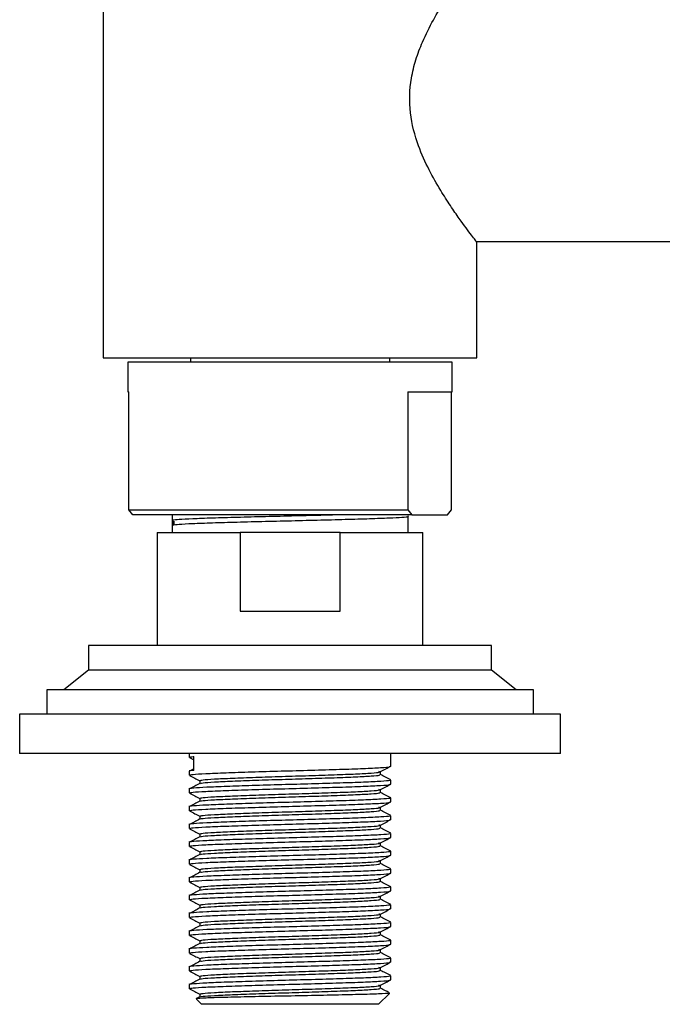
# Model space of a CAD drawing. Units: millimetres. Extents: x 3 to 4997, y 5 to 4995.
# Drawn here: x 2397 to 2462, y 3658 to 3758 of the extents above; entities that cross this region are included whole.
import ezdxf

# ---------------------------------------------------------------- set-up
doc = ezdxf.new("R2010")
doc.units = ezdxf.units.MM

msp = doc.modelspace()

# ---------------------------------------------------------------- linework, layer by layer
at = {"color": 7, "linetype": 'Continuous', "lineweight": 25}
for p, q in [((2405, 3775.84), (2405, 3723.84)), ((2443, 3735.69), (2471.06, 3735.69)), ((2443, 3723.84), (2443, 3735.62)), ((2405, 3723.84), (2424, 3723.84)), ((2413.88, 3723.84), (2413.88, 3723.39)), ((2424, 3723.84), (2443, 3723.84)), ((2434.13, 3723.39), (2434.13, 3723.84)), ((2407.5, 3723.39), (2407.5, 3720.39)), ((2439.61, 3723.39), (2407.5, 3723.39)), ((2440.5, 3723.39), (2439.61, 3723.39)), ((2440.5, 3720.39), (2440.5, 3723.39)), ((2407.5, 3720.39), (2407.59, 3720.39)), ((2407.59, 3708.39), (2407.59, 3720.39)), ((2435.96, 3720.39), (2440.5, 3720.39)), ((2435.96, 3720.39), (2435.96, 3708.39)), ((2440.42, 3708.39), (2440.42, 3720.39)), ((2407.59, 3708.39), (2435.96, 3708.39)), ((2408.01, 3707.89), (2407.59, 3708.39)), ((2436.38, 3707.89), (2408.01, 3707.89)), ((2412, 3707.89), (2412, 3706.09)), ((2435.96, 3708.39), (2436.38, 3707.89)), ((2436, 3706.09), (2436, 3707.73)), ((2436.38, 3707.89), (2440, 3707.89)), ((2440, 3707.89), (2440.42, 3708.39)), ((2412.06, 3707.32), (2412.06, 3706.85)), ((2412.22, 3706.94), (2412.22, 3707.24)), ((2410.5, 3706.09), (2410.5, 3694.59)), ((2410.5, 3706.09), (2418.91, 3706.09)), ((2418.91, 3706.09), (2418.91, 3698.09)), ((2429.1, 3706.09), (2418.91, 3706.09)), ((2429.1, 3698.09), (2429.1, 3706.09)), ((2429.1, 3706.09), (2437.5, 3706.09)), ((2437.5, 3694.59), (2437.5, 3706.09)), ((2418.91, 3698.09), (2429.1, 3698.09)), ((2403.5, 3694.59), (2403.5, 3692.09)), ((2444.5, 3694.59), (2403.5, 3694.59)), ((2444.5, 3692.09), (2444.5, 3694.59)), ((2403.5, 3692.09), (2401, 3690.09)), ((2444.5, 3692.09), (2403.5, 3692.09)), ((2447, 3690.09), (2444.5, 3692.09)), ((2399.25, 3690.09), (2399.25, 3687.59)), ((2448.75, 3690.09), (2399.25, 3690.09)), ((2448.75, 3687.59), (2448.75, 3690.09)), ((2396.5, 3687.59), (2396.5, 3683.59)), ((2451.5, 3687.59), (2396.5, 3687.59)), ((2451.5, 3683.59), (2451.5, 3687.59)), ((2451.5, 3683.59), (2396.5, 3683.59)), ((2413.75, 3683.59), (2413.75, 3683.2)), ((2413.77, 3683.18), (2414.22, 3682.95)), ((2414.22, 3681.88), (2414.22, 3683.29)), ((2434.25, 3682.29), (2434.25, 3683.59)), ((2413.75, 3681.8), (2413.75, 3681.39)), ((2414.22, 3682.05), (2413.77, 3681.81)), ((2434.25, 3680.48), (2434.25, 3680.89)), ((2413.75, 3679.99), (2413.75, 3679.58)), ((2434.25, 3678.67), (2434.25, 3679.08)), ((2413.75, 3678.18), (2413.75, 3677.77)), ((2434.25, 3676.86), (2434.25, 3677.27)), ((2413.75, 3676.37), (2413.75, 3675.96)), ((2434.25, 3675.05), (2434.25, 3675.46)), ((2413.75, 3674.56), (2413.75, 3674.15)), ((2413.75, 3672.75), (2413.75, 3672.34)), ((2434.25, 3673.24), (2434.25, 3673.65)), ((2434.25, 3671.43), (2434.25, 3671.84)), ((2413.75, 3670.94), (2413.75, 3670.53)), ((2434.25, 3669.62), (2434.25, 3670.03)), ((2413.75, 3669.13), (2413.75, 3668.72)), ((2434.25, 3667.81), (2434.25, 3668.22)), ((2413.75, 3667.32), (2413.75, 3666.91)), ((2434.25, 3666), (2434.25, 3666.41)), ((2413.75, 3665.51), (2413.75, 3665.1)), ((2413.75, 3663.7), (2413.75, 3663.29)), ((2434.25, 3664.19), (2434.25, 3664.6)), ((2434.25, 3662.38), (2434.25, 3662.79)), ((2413.75, 3661.89), (2413.75, 3661.48)), ((2434.25, 3660.57), (2434.25, 3660.98)), ((2413.75, 3660.08), (2413.75, 3659.67)), ((2414.83, 3658.84), (2414.48, 3658.65)), ((2414.81, 3659.12), (2414.81, 3658.83)), ((2433, 3658.09), (2434.12, 3659.2)), ((2414.49, 3658.6), (2415, 3658.09)), ((2433, 3658.09), (2415, 3658.09))]:
    msp.add_line(p, q, dxfattribs=at)
for points, knots in [([(2442.97, 3735.62), (2442.98, 3735.61), (2443.01, 3735.57), (2442.84, 3735.81), (2442.35, 3736.45), (2441.46, 3737.65), (2440.31, 3739.3), (2439.26, 3740.94), (2438.11, 3742.95), (2436.93, 3745.54), (2436.08, 3748.73), (2436.17, 3751.81), (2436.77, 3754.2), (2437.53, 3756.21), (2438.57, 3758.27), (2439.79, 3760.28), (2440.97, 3762.03), (2441.89, 3763.3), (2442.52, 3764.15), (2442.92, 3764.68), (2442.98, 3764.75), (2443, 3764.79)], [0, 0, 0, 0, 0.015208, 0.055921, 0.097784, 0.181637, 0.230014, 0.279367, 0.337451, 0.397214, 0.470321, 0.543915, 0.584499, 0.626248, 0.684037, 0.743455, 0.80233, 0.863108, 0.906394, 0.950857, 1, 1, 1, 1]), ([(2429.63, 3707.89), (2428.93, 3707.87), (2427.33, 3707.82), (2424.52, 3707.76), (2421.47, 3707.68), (2418.58, 3707.61), (2416.03, 3707.54), (2414.01, 3707.46), (2412.57, 3707.39), (2412.23, 3707.34), (2412.06, 3707.32)], [0, 0, 0, 0, 0.099311, 0.228253, 0.356311, 0.485916, 0.613708, 0.743011, 0.871866, 1, 1, 1, 1]), ([(2412.06, 3706.85), (2412.23, 3706.88), (2412.57, 3706.92), (2414.01, 3707), (2416.03, 3707.07), (2418.58, 3707.14), (2421.47, 3707.22), (2424.52, 3707.29), (2427.54, 3707.36), (2430.33, 3707.44), (2432.72, 3707.51), (2434.57, 3707.58), (2435.66, 3707.65), (2436.12, 3707.7), (2436, 3707.73), (2435.99, 3707.73)], [0, 0, 0, 0, 0.082712, 0.165889, 0.249355, 0.331847, 0.415508, 0.498171, 0.581405, 0.664832, 0.747347, 0.831015, 0.913634, 0.99692, 1, 1, 1, 1]), ([(2413.78, 3683.2), (2413.84, 3683.23), (2413.9, 3683.26), (2414.2, 3683.29), (2414.22, 3683.29)], [0, 0, 0, 0, 0.925523, 1, 1, 1, 1]), ([(2414.22, 3681.88), (2413.92, 3681.86), (2413.61, 3681.83), (2413.76, 3681.8), (2413.76, 3681.8)], [0, 0, 0, 0, 0.988252, 1, 1, 1, 1]), ([(2413.78, 3681.39), (2413.85, 3681.42), (2413.99, 3681.47), (2415.32, 3681.56), (2417.38, 3681.64), (2420.05, 3681.73), (2423.07, 3681.82), (2426.18, 3681.9), (2429.08, 3681.99), (2431.55, 3682.07), (2433.3, 3682.16), (2434.22, 3682.23), (2434.16, 3682.28), (2434.14, 3682.3)], [0, 0, 0, 0, 0.089263, 0.184194, 0.279748, 0.374528, 0.470201, 0.564871, 0.660625, 0.755228, 0.851025, 0.945602, 1, 1, 1, 1]), ([(2414.84, 3680.84), (2414.9, 3680.87), (2415.02, 3680.92), (2416.22, 3681.01), (2418.06, 3681.09), (2420.46, 3681.18), (2423.16, 3681.27), (2425.95, 3681.35), (2428.56, 3681.44), (2430.77, 3681.52), (2432.33, 3681.61), (2433.19, 3681.68), (2433.08, 3681.73), (2433.03, 3681.75)], [0, 0, 0, 0, 0.089674, 0.184664, 0.280277, 0.375115, 0.470848, 0.565577, 0.66139, 0.756052, 0.851908, 0.946544, 1, 1, 1, 1]), ([(2433.19, 3681.45), (2433.19, 3681.5), (2433.19, 3681.6), (2433.19, 3681.71), (2433.19, 3681.76)], [0, 0, 0, 0, 0.499616, 1, 1, 1, 1]), ([(2433.2, 3681.75), (2433.37, 3681.84), (2433.73, 3682.02), (2434.08, 3682.21), (2434.25, 3682.3)], [0, 0, 0, 0, 0.499863, 1, 1, 1, 1]), ([(2434.14, 3680.89), (2434.16, 3680.88), (2434.22, 3680.83), (2433.32, 3680.76), (2431.59, 3680.67), (2429.13, 3680.59), (2426.24, 3680.5), (2423.13, 3680.42), (2420.12, 3680.33), (2417.48, 3680.24), (2415.39, 3680.16), (2414.14, 3680.07), (2413.61, 3680.02), (2413.76, 3679.99), (2413.76, 3679.99)], [0, 0, 0, 0, 0.049654, 0.144526, 0.240614, 0.33552, 0.431557, 0.52654, 0.622488, 0.715796, 0.809763, 0.903327, 0.998864, 1, 1, 1, 1]), ([(2413.77, 3681.37), (2413.95, 3681.28), (2414.29, 3681.1), (2414.64, 3680.92), (2414.81, 3680.83)], [0, 0, 0, 0, 0.508691, 1, 1, 1, 1]), ([(2414.81, 3680.84), (2414.81, 3680.79), (2414.81, 3680.69), (2414.81, 3680.59), (2414.81, 3680.55)], [0, 0, 0, 0, 0.516184, 1, 1, 1, 1]), ([(2414.91, 3680.56), (2414.96, 3680.58), (2415.09, 3680.63), (2416.22, 3680.7), (2418.06, 3680.79), (2420.46, 3680.88), (2423.16, 3680.97), (2425.95, 3681.05), (2428.56, 3681.14), (2430.77, 3681.22), (2432.34, 3681.31), (2433.18, 3681.39), (2433.12, 3681.43), (2433.1, 3681.45)], [0, 0, 0, 0, 0.070192, 0.166115, 0.262666, 0.358436, 0.455108, 0.550767, 0.647521, 0.743112, 0.83991, 0.935474, 1, 1, 1, 1]), ([(2434.24, 3680.91), (2434.06, 3681), (2433.71, 3681.18), (2433.36, 3681.36), (2433.19, 3681.45)], [0, 0, 0, 0, 0.5052, 1, 1, 1, 1]), ([(2414.83, 3680.56), (2414.65, 3680.46), (2414.3, 3680.28), (2413.95, 3680.1), (2413.77, 3680)], [0, 0, 0, 0, 0.500158, 1, 1, 1, 1]), ([(2413.78, 3679.58), (2413.85, 3679.61), (2413.99, 3679.66), (2415.32, 3679.75), (2417.38, 3679.83), (2420.05, 3679.92), (2423.07, 3680.01), (2426.18, 3680.09), (2429.08, 3680.18), (2431.55, 3680.26), (2433.3, 3680.35), (2434.22, 3680.42), (2434.16, 3680.47), (2434.14, 3680.49)], [0, 0, 0, 0, 0.089263, 0.184194, 0.279747, 0.374528, 0.4702, 0.564871, 0.660624, 0.755227, 0.851024, 0.945601, 1, 1, 1, 1]), ([(2414.84, 3679.03), (2414.9, 3679.06), (2415.02, 3679.11), (2416.22, 3679.2), (2418.06, 3679.28), (2420.46, 3679.37), (2423.16, 3679.46), (2425.95, 3679.54), (2428.56, 3679.63), (2430.77, 3679.71), (2432.33, 3679.8), (2433.19, 3679.87), (2433.08, 3679.92), (2433.03, 3679.94)], [0, 0, 0, 0, 0.089674, 0.184664, 0.280276, 0.375115, 0.470848, 0.565577, 0.66139, 0.756052, 0.851908, 0.946544, 1, 1, 1, 1]), ([(2433.19, 3679.64), (2433.19, 3679.69), (2433.19, 3679.79), (2433.19, 3679.9), (2433.19, 3679.95)], [0, 0, 0, 0, 0.4996458, 1, 1, 1, 1]), ([(2433.2, 3679.94), (2433.37, 3680.03), (2433.73, 3680.21), (2434.08, 3680.4), (2434.25, 3680.49)], [0, 0, 0, 0, 0.499873, 1, 1, 1, 1]), ([(2434.14, 3679.08), (2434.16, 3679.07), (2434.22, 3679.02), (2433.32, 3678.95), (2431.59, 3678.86), (2429.13, 3678.78), (2426.24, 3678.69), (2423.13, 3678.61), (2420.12, 3678.52), (2417.48, 3678.43), (2415.39, 3678.35), (2414.14, 3678.26), (2413.61, 3678.21), (2413.76, 3678.18), (2413.76, 3678.18)], [0, 0, 0, 0, 0.049654, 0.144526, 0.240614, 0.33552, 0.431557, 0.52654, 0.622488, 0.715796, 0.809763, 0.903327, 0.998864, 1, 1, 1, 1]), ([(2413.77, 3679.56), (2413.95, 3679.47), (2414.29, 3679.29), (2414.64, 3679.11), (2414.81, 3679.02)], [0, 0, 0, 0, 0.5086752, 1, 1, 1, 1]), ([(2414.83, 3678.75), (2414.65, 3678.65), (2414.3, 3678.47), (2413.95, 3678.29), (2413.77, 3678.19)], [0, 0, 0, 0, 0.500142, 1, 1, 1, 1]), ([(2413.78, 3677.77), (2413.85, 3677.8), (2413.99, 3677.85), (2415.32, 3677.94), (2417.38, 3678.02), (2420.05, 3678.11), (2423.07, 3678.2), (2426.18, 3678.28), (2429.08, 3678.37), (2431.55, 3678.45), (2433.3, 3678.54), (2434.22, 3678.61), (2434.16, 3678.66), (2434.14, 3678.68)], [0, 0, 0, 0, 0.089263, 0.184194, 0.279747, 0.374527, 0.470199, 0.56487, 0.660623, 0.755226, 0.851022, 0.945599, 1, 1, 1, 1]), ([(2414.81, 3679.03), (2414.81, 3678.98), (2414.81, 3678.88), (2414.81, 3678.78), (2414.81, 3678.74)], [0, 0, 0, 0, 0.516153, 1, 1, 1, 1]), ([(2414.91, 3678.75), (2414.96, 3678.77), (2415.09, 3678.82), (2416.22, 3678.89), (2418.06, 3678.98), (2420.46, 3679.07), (2423.16, 3679.16), (2425.95, 3679.24), (2428.56, 3679.33), (2430.77, 3679.41), (2432.34, 3679.5), (2433.18, 3679.58), (2433.12, 3679.62), (2433.1, 3679.64)], [0, 0, 0, 0, 0.070191, 0.166113, 0.262664, 0.358434, 0.455106, 0.550764, 0.647518, 0.743108, 0.839905, 0.935469, 1, 1, 1, 1]), ([(2434.24, 3679.1), (2434.06, 3679.19), (2433.71, 3679.37), (2433.36, 3679.55), (2433.19, 3679.64)], [0, 0, 0, 0, 0.505217, 1, 1, 1, 1]), ([(2433.2, 3678.13), (2433.37, 3678.22), (2433.73, 3678.4), (2434.08, 3678.59), (2434.25, 3678.68)], [0, 0, 0, 0, 0.499883, 1, 1, 1, 1]), ([(2413.77, 3677.75), (2413.95, 3677.66), (2414.29, 3677.48), (2414.64, 3677.3), (2414.81, 3677.21)], [0, 0, 0, 0, 0.508659, 1, 1, 1, 1]), ([(2414.84, 3677.22), (2414.9, 3677.25), (2415.02, 3677.3), (2416.22, 3677.39), (2418.06, 3677.47), (2420.46, 3677.56), (2423.16, 3677.65), (2425.95, 3677.73), (2428.56, 3677.82), (2430.77, 3677.9), (2432.33, 3677.99), (2433.19, 3678.06), (2433.08, 3678.11), (2433.03, 3678.13)], [0, 0, 0, 0, 0.0896737, 0.1846637, 0.2802764, 0.3751153, 0.4708475, 0.5655768, 0.6613903, 0.7560516, 0.8519081, 0.9465435, 1, 1, 1, 1]), ([(2414.91, 3676.94), (2414.96, 3676.96), (2415.09, 3677.01), (2416.22, 3677.08), (2418.06, 3677.17), (2420.46, 3677.26), (2423.16, 3677.35), (2425.95, 3677.43), (2428.56, 3677.52), (2430.77, 3677.6), (2432.34, 3677.69), (2433.18, 3677.77), (2433.12, 3677.81), (2433.1, 3677.83)], [0, 0, 0, 0, 0.07019, 0.166112, 0.262663, 0.358432, 0.455103, 0.550761, 0.647515, 0.743105, 0.839901, 0.935465, 1, 1, 1, 1]), ([(2433.19, 3677.83), (2433.19, 3677.88), (2433.19, 3677.98), (2433.19, 3678.09), (2433.19, 3678.14)], [0, 0, 0, 0, 0.499675, 1, 1, 1, 1]), ([(2434.24, 3677.29), (2434.06, 3677.38), (2433.71, 3677.56), (2433.36, 3677.74), (2433.19, 3677.83)], [0, 0, 0, 0, 0.505233, 1, 1, 1, 1]), ([(2434.14, 3677.27), (2434.16, 3677.26), (2434.22, 3677.21), (2433.32, 3677.14), (2431.59, 3677.05), (2429.13, 3676.97), (2426.24, 3676.88), (2423.13, 3676.8), (2420.12, 3676.71), (2417.48, 3676.62), (2415.39, 3676.54), (2414.14, 3676.45), (2413.61, 3676.4), (2413.76, 3676.37), (2413.76, 3676.37)], [0, 0, 0, 0, 0.049654, 0.144526, 0.240614, 0.33552, 0.431557, 0.52654, 0.622488, 0.715796, 0.809763, 0.903327, 0.998864, 1, 1, 1, 1]), ([(2414.83, 3676.94), (2414.65, 3676.84), (2414.3, 3676.66), (2413.95, 3676.48), (2413.77, 3676.38)], [0, 0, 0, 0, 0.500126, 1, 1, 1, 1]), ([(2413.78, 3675.96), (2413.85, 3675.99), (2413.99, 3676.04), (2415.32, 3676.13), (2417.38, 3676.21), (2420.05, 3676.3), (2423.07, 3676.39), (2426.18, 3676.47), (2429.08, 3676.56), (2431.55, 3676.64), (2433.3, 3676.73), (2434.22, 3676.8), (2434.16, 3676.85), (2434.14, 3676.87)], [0, 0, 0, 0, 0.089263, 0.184194, 0.279746, 0.374526, 0.470198, 0.564869, 0.660622, 0.755225, 0.851021, 0.945598, 1, 1, 1, 1]), ([(2414.81, 3677.22), (2414.81, 3677.17), (2414.81, 3677.07), (2414.81, 3676.97), (2414.81, 3676.93)], [0, 0, 0, 0, 0.516123, 1, 1, 1, 1]), ([(2433.2, 3676.32), (2433.37, 3676.41), (2433.73, 3676.59), (2434.08, 3676.78), (2434.25, 3676.87)], [0, 0, 0, 0, 0.499893, 1, 1, 1, 1]), ([(2413.77, 3675.94), (2413.95, 3675.85), (2414.29, 3675.67), (2414.64, 3675.49), (2414.81, 3675.4)], [0, 0, 0, 0, 0.508643, 1, 1, 1, 1]), ([(2414.84, 3675.41), (2414.9, 3675.44), (2415.02, 3675.49), (2416.22, 3675.58), (2418.06, 3675.66), (2420.46, 3675.75), (2423.16, 3675.84), (2425.95, 3675.92), (2428.56, 3676.01), (2430.77, 3676.09), (2432.33, 3676.18), (2433.19, 3676.25), (2433.08, 3676.3), (2433.03, 3676.32)], [0, 0, 0, 0, 0.089674, 0.184664, 0.280276, 0.375115, 0.470847, 0.565577, 0.66139, 0.756052, 0.851908, 0.946543, 1, 1, 1, 1]), ([(2414.91, 3675.13), (2414.96, 3675.15), (2415.09, 3675.2), (2416.22, 3675.27), (2418.06, 3675.36), (2420.46, 3675.45), (2423.16, 3675.54), (2425.95, 3675.62), (2428.56, 3675.71), (2430.77, 3675.79), (2432.34, 3675.88), (2433.18, 3675.96), (2433.12, 3676), (2433.1, 3676.02)], [0, 0, 0, 0, 0.070189, 0.1661104, 0.2626606, 0.3584294, 0.4551002, 0.5507583, 0.6475112, 0.7431007, 0.8398971, 0.9354603, 1, 1, 1, 1]), ([(2433.19, 3676.02), (2433.19, 3676.07), (2433.19, 3676.17), (2433.19, 3676.28), (2433.19, 3676.33)], [0, 0, 0, 0, 0.499705, 1, 1, 1, 1]), ([(2434.24, 3675.48), (2434.06, 3675.57), (2433.71, 3675.75), (2433.36, 3675.93), (2433.19, 3676.02)], [0, 0, 0, 0, 0.505249, 1, 1, 1, 1]), ([(2434.14, 3675.46), (2434.16, 3675.45), (2434.22, 3675.4), (2433.32, 3675.33), (2431.59, 3675.24), (2429.13, 3675.16), (2426.24, 3675.07), (2423.13, 3674.99), (2420.12, 3674.9), (2417.48, 3674.81), (2415.39, 3674.73), (2414.14, 3674.64), (2413.61, 3674.59), (2413.76, 3674.56), (2413.76, 3674.56)], [0, 0, 0, 0, 0.049654, 0.144526, 0.240614, 0.33552, 0.431557, 0.52654, 0.622488, 0.715796, 0.809763, 0.903327, 0.998864, 1, 1, 1, 1]), ([(2414.83, 3675.13), (2414.65, 3675.03), (2414.3, 3674.85), (2413.95, 3674.67), (2413.77, 3674.57)], [0, 0, 0, 0, 0.50011, 1, 1, 1, 1]), ([(2413.78, 3674.15), (2413.85, 3674.18), (2413.99, 3674.23), (2415.32, 3674.32), (2417.38, 3674.4), (2420.05, 3674.49), (2423.07, 3674.58), (2426.18, 3674.66), (2429.08, 3674.75), (2431.55, 3674.83), (2433.3, 3674.92), (2434.22, 3674.99), (2434.16, 3675.04), (2434.14, 3675.06)], [0, 0, 0, 0, 0.089263, 0.184193, 0.279746, 0.374526, 0.470198, 0.564868, 0.660621, 0.755224, 0.85102, 0.945596, 1, 1, 1, 1]), ([(2414.81, 3675.41), (2414.81, 3675.36), (2414.81, 3675.26), (2414.81, 3675.16), (2414.81, 3675.12)], [0, 0, 0, 0, 0.516092, 1, 1, 1, 1]), ([(2433.2, 3674.51), (2433.37, 3674.6), (2433.73, 3674.78), (2434.08, 3674.97), (2434.25, 3675.06)], [0, 0, 0, 0, 0.4999027, 1, 1, 1, 1]), ([(2413.77, 3674.13), (2413.95, 3674.04), (2414.29, 3673.86), (2414.64, 3673.68), (2414.81, 3673.59)], [0, 0, 0, 0, 0.508627, 1, 1, 1, 1]), ([(2414.84, 3673.6), (2414.9, 3673.63), (2415.02, 3673.68), (2416.22, 3673.77), (2418.06, 3673.85), (2420.46, 3673.94), (2423.16, 3674.03), (2425.95, 3674.11), (2428.56, 3674.2), (2430.77, 3674.28), (2432.33, 3674.37), (2433.19, 3674.44), (2433.08, 3674.49), (2433.03, 3674.51)], [0, 0, 0, 0, 0.089674, 0.184664, 0.280276, 0.375115, 0.470847, 0.565577, 0.66139, 0.756051, 0.851908, 0.946543, 1, 1, 1, 1]), ([(2414.91, 3673.32), (2414.96, 3673.34), (2415.09, 3673.39), (2416.22, 3673.46), (2418.06, 3673.55), (2420.46, 3673.64), (2423.16, 3673.73), (2425.95, 3673.81), (2428.56, 3673.9), (2430.77, 3673.98), (2432.34, 3674.07), (2433.18, 3674.15), (2433.12, 3674.19), (2433.1, 3674.21)], [0, 0, 0, 0, 0.070188, 0.166109, 0.262659, 0.358427, 0.455098, 0.550755, 0.647508, 0.743097, 0.839893, 0.935456, 1, 1, 1, 1]), ([(2433.19, 3674.21), (2433.19, 3674.26), (2433.19, 3674.36), (2433.19, 3674.47), (2433.19, 3674.52)], [0, 0, 0, 0, 0.499734, 1, 1, 1, 1]), ([(2434.24, 3673.67), (2434.06, 3673.76), (2433.71, 3673.94), (2433.36, 3674.12), (2433.19, 3674.21)], [0, 0, 0, 0, 0.505266, 1, 1, 1, 1]), ([(2434.14, 3673.65), (2434.16, 3673.64), (2434.22, 3673.59), (2433.32, 3673.52), (2431.59, 3673.43), (2429.13, 3673.35), (2426.24, 3673.26), (2423.13, 3673.18), (2420.12, 3673.09), (2417.48, 3673), (2415.39, 3672.92), (2414.14, 3672.83), (2413.61, 3672.78), (2413.76, 3672.75), (2413.76, 3672.75)], [0, 0, 0, 0, 0.049654, 0.144526, 0.240614, 0.33552, 0.431557, 0.52654, 0.622488, 0.715796, 0.809763, 0.903327, 0.998864, 1, 1, 1, 1]), ([(2414.83, 3673.32), (2414.65, 3673.22), (2414.3, 3673.04), (2413.95, 3672.86), (2413.77, 3672.76)], [0, 0, 0, 0, 0.500093, 1, 1, 1, 1]), ([(2413.78, 3672.34), (2413.85, 3672.37), (2413.99, 3672.42), (2415.32, 3672.51), (2417.38, 3672.59), (2420.05, 3672.68), (2423.07, 3672.77), (2426.18, 3672.85), (2429.08, 3672.94), (2431.55, 3673.02), (2433.3, 3673.11), (2434.22, 3673.18), (2434.16, 3673.23), (2434.14, 3673.25)], [0, 0, 0, 0, 0.089263, 0.184193, 0.279746, 0.374525, 0.470197, 0.564867, 0.66062, 0.755222, 0.851018, 0.945595, 1, 1, 1, 1]), ([(2414.81, 3673.6), (2414.81, 3673.55), (2414.81, 3673.45), (2414.81, 3673.35), (2414.81, 3673.31)], [0, 0, 0, 0, 0.516062, 1, 1, 1, 1]), ([(2414.84, 3671.79), (2414.9, 3671.82), (2415.02, 3671.87), (2416.22, 3671.96), (2418.06, 3672.04), (2420.46, 3672.13), (2423.16, 3672.22), (2425.95, 3672.3), (2428.56, 3672.39), (2430.77, 3672.47), (2432.33, 3672.56), (2433.19, 3672.63), (2433.08, 3672.68), (2433.03, 3672.7)], [0, 0, 0, 0, 0.089674, 0.184664, 0.280276, 0.375115, 0.470847, 0.565577, 0.66139, 0.756051, 0.851908, 0.946543, 1, 1, 1, 1]), ([(2433.19, 3672.4), (2433.19, 3672.45), (2433.19, 3672.55), (2433.19, 3672.66), (2433.19, 3672.71)], [0, 0, 0, 0, 0.499764, 1, 1, 1, 1]), ([(2433.2, 3672.7), (2433.37, 3672.79), (2433.73, 3672.97), (2434.08, 3673.16), (2434.25, 3673.25)], [0, 0, 0, 0, 0.499913, 1, 1, 1, 1]), ([(2434.14, 3671.84), (2434.16, 3671.83), (2434.22, 3671.78), (2433.32, 3671.71), (2431.59, 3671.62), (2429.13, 3671.54), (2426.24, 3671.45), (2423.13, 3671.37), (2420.12, 3671.28), (2417.48, 3671.19), (2415.39, 3671.11), (2414.14, 3671.02), (2413.61, 3670.97), (2413.76, 3670.94), (2413.76, 3670.94)], [0, 0, 0, 0, 0.049654, 0.144526, 0.240614, 0.33552, 0.431557, 0.52654, 0.622488, 0.715796, 0.809763, 0.903327, 0.998864, 1, 1, 1, 1]), ([(2413.77, 3672.32), (2413.95, 3672.23), (2414.29, 3672.05), (2414.64, 3671.87), (2414.81, 3671.78)], [0, 0, 0, 0, 0.508612, 1, 1, 1, 1]), ([(2414.81, 3671.79), (2414.81, 3671.74), (2414.81, 3671.64), (2414.81, 3671.54), (2414.81, 3671.5)], [0, 0, 0, 0, 0.516031, 1, 1, 1, 1]), ([(2414.91, 3671.51), (2414.96, 3671.53), (2415.09, 3671.58), (2416.22, 3671.65), (2418.06, 3671.74), (2420.46, 3671.83), (2423.16, 3671.92), (2425.95, 3672), (2428.56, 3672.09), (2430.77, 3672.17), (2432.34, 3672.26), (2433.18, 3672.34), (2433.12, 3672.38), (2433.1, 3672.4)], [0, 0, 0, 0, 0.070187, 0.166107, 0.262657, 0.358425, 0.455095, 0.550752, 0.647504, 0.743093, 0.839889, 0.935451, 1, 1, 1, 1]), ([(2434.24, 3671.86), (2434.06, 3671.95), (2433.71, 3672.13), (2433.36, 3672.31), (2433.19, 3672.4)], [0, 0, 0, 0, 0.505282, 1, 1, 1, 1]), ([(2414.83, 3671.51), (2414.65, 3671.41), (2414.3, 3671.23), (2413.95, 3671.05), (2413.77, 3670.95)], [0, 0, 0, 0, 0.500077, 1, 1, 1, 1]), ([(2413.78, 3670.53), (2413.85, 3670.56), (2413.99, 3670.61), (2415.32, 3670.7), (2417.38, 3670.78), (2420.05, 3670.87), (2423.07, 3670.96), (2426.18, 3671.04), (2429.08, 3671.13), (2431.55, 3671.21), (2433.3, 3671.3), (2434.22, 3671.37), (2434.16, 3671.42), (2434.14, 3671.44)], [0, 0, 0, 0, 0.089262, 0.184193, 0.279745, 0.374525, 0.470196, 0.564866, 0.660619, 0.755221, 0.851017, 0.945593, 1, 1, 1, 1]), ([(2414.84, 3669.98), (2414.9, 3670.01), (2415.02, 3670.06), (2416.22, 3670.15), (2418.06, 3670.23), (2420.46, 3670.32), (2423.16, 3670.41), (2425.95, 3670.49), (2428.56, 3670.58), (2430.77, 3670.66), (2432.33, 3670.75), (2433.19, 3670.82), (2433.08, 3670.87), (2433.03, 3670.89)], [0, 0, 0, 0, 0.0896736, 0.1846635, 0.2802762, 0.3751151, 0.4708472, 0.5655765, 0.6613899, 0.7560513, 0.8519077, 0.946543, 1, 1, 1, 1]), ([(2433.19, 3670.59), (2433.19, 3670.64), (2433.19, 3670.74), (2433.19, 3670.85), (2433.19, 3670.9)], [0, 0, 0, 0, 0.4997933, 1, 1, 1, 1]), ([(2433.2, 3670.89), (2433.37, 3670.98), (2433.73, 3671.16), (2434.08, 3671.35), (2434.25, 3671.44)], [0, 0, 0, 0, 0.4999224, 1, 1, 1, 1]), ([(2434.14, 3670.03), (2434.16, 3670.02), (2434.22, 3669.97), (2433.32, 3669.9), (2431.59, 3669.81), (2429.13, 3669.73), (2426.24, 3669.64), (2423.13, 3669.56), (2420.12, 3669.47), (2417.48, 3669.38), (2415.39, 3669.3), (2414.14, 3669.21), (2413.61, 3669.16), (2413.76, 3669.13), (2413.76, 3669.13)], [0, 0, 0, 0, 0.049654, 0.144526, 0.240614, 0.33552, 0.431557, 0.52654, 0.622488, 0.715796, 0.809763, 0.903327, 0.998864, 1, 1, 1, 1]), ([(2413.77, 3670.51), (2413.95, 3670.42), (2414.29, 3670.24), (2414.64, 3670.06), (2414.81, 3669.97)], [0, 0, 0, 0, 0.5085956, 1, 1, 1, 1]), ([(2414.83, 3669.7), (2414.65, 3669.6), (2414.3, 3669.42), (2413.95, 3669.24), (2413.77, 3669.14)], [0, 0, 0, 0, 0.500061, 1, 1, 1, 1]), ([(2414.81, 3669.98), (2414.81, 3669.93), (2414.81, 3669.83), (2414.81, 3669.73), (2414.81, 3669.69)], [0, 0, 0, 0, 0.516001, 1, 1, 1, 1]), ([(2414.91, 3669.7), (2414.96, 3669.72), (2415.09, 3669.77), (2416.22, 3669.84), (2418.06, 3669.93), (2420.46, 3670.02), (2423.16, 3670.11), (2425.95, 3670.19), (2428.56, 3670.28), (2430.77, 3670.36), (2432.34, 3670.45), (2433.18, 3670.53), (2433.12, 3670.57), (2433.1, 3670.59)], [0, 0, 0, 0, 0.070186, 0.166106, 0.262655, 0.358423, 0.455092, 0.550749, 0.647501, 0.743089, 0.839885, 0.935447, 1, 1, 1, 1]), ([(2434.24, 3670.05), (2434.06, 3670.14), (2433.71, 3670.32), (2433.36, 3670.5), (2433.19, 3670.59)], [0, 0, 0, 0, 0.505298, 1, 1, 1, 1]), ([(2413.77, 3668.7), (2413.95, 3668.61), (2414.29, 3668.43), (2414.64, 3668.25), (2414.81, 3668.16)], [0, 0, 0, 0, 0.50858, 1, 1, 1, 1]), ([(2413.78, 3668.72), (2413.85, 3668.75), (2413.99, 3668.8), (2415.32, 3668.89), (2417.38, 3668.97), (2420.05, 3669.06), (2423.07, 3669.15), (2426.18, 3669.23), (2429.08, 3669.32), (2431.55, 3669.4), (2433.3, 3669.49), (2434.22, 3669.56), (2434.16, 3669.61), (2434.14, 3669.63)], [0, 0, 0, 0, 0.089262, 0.184192, 0.279745, 0.374524, 0.470196, 0.564865, 0.660618, 0.75522, 0.851016, 0.945592, 1, 1, 1, 1]), ([(2414.84, 3668.17), (2414.9, 3668.2), (2415.02, 3668.25), (2416.22, 3668.34), (2418.06, 3668.42), (2420.46, 3668.51), (2423.16, 3668.6), (2425.95, 3668.68), (2428.56, 3668.77), (2430.77, 3668.85), (2432.33, 3668.94), (2433.19, 3669.01), (2433.08, 3669.06), (2433.03, 3669.08)], [0, 0, 0, 0, 0.089674, 0.184663, 0.280276, 0.375115, 0.470847, 0.565576, 0.66139, 0.756051, 0.851908, 0.946543, 1, 1, 1, 1]), ([(2414.91, 3667.89), (2414.96, 3667.91), (2415.09, 3667.96), (2416.22, 3668.03), (2418.06, 3668.12), (2420.46, 3668.21), (2423.16, 3668.3), (2425.95, 3668.38), (2428.56, 3668.47), (2430.77, 3668.55), (2432.34, 3668.64), (2433.18, 3668.72), (2433.12, 3668.76), (2433.1, 3668.78)], [0, 0, 0, 0, 0.070184, 0.166104, 0.262653, 0.35842, 0.45509, 0.550746, 0.647498, 0.743086, 0.83988, 0.935442, 1, 1, 1, 1]), ([(2433.19, 3668.78), (2433.19, 3668.83), (2433.19, 3668.93), (2433.19, 3669.04), (2433.19, 3669.09)], [0, 0, 0, 0, 0.499823, 1, 1, 1, 1]), ([(2434.24, 3668.24), (2434.06, 3668.33), (2433.71, 3668.51), (2433.36, 3668.69), (2433.19, 3668.78)], [0, 0, 0, 0, 0.505315, 1, 1, 1, 1]), ([(2433.2, 3669.08), (2433.37, 3669.17), (2433.73, 3669.35), (2434.08, 3669.54), (2434.25, 3669.63)], [0, 0, 0, 0, 0.499932, 1, 1, 1, 1]), ([(2434.14, 3668.22), (2434.16, 3668.21), (2434.22, 3668.16), (2433.32, 3668.09), (2431.59, 3668), (2429.13, 3667.92), (2426.24, 3667.83), (2423.13, 3667.75), (2420.12, 3667.66), (2417.48, 3667.57), (2415.39, 3667.49), (2414.14, 3667.4), (2413.61, 3667.35), (2413.76, 3667.32), (2413.76, 3667.32)], [0, 0, 0, 0, 0.049654, 0.144526, 0.240614, 0.33552, 0.431557, 0.52654, 0.622488, 0.715796, 0.809763, 0.903327, 0.998864, 1, 1, 1, 1]), ([(2414.83, 3667.89), (2414.65, 3667.79), (2414.3, 3667.61), (2413.95, 3667.43), (2413.77, 3667.33)], [0, 0, 0, 0, 0.500045, 1, 1, 1, 1]), ([(2413.78, 3666.91), (2413.85, 3666.94), (2413.99, 3666.99), (2415.32, 3667.08), (2417.38, 3667.16), (2420.05, 3667.25), (2423.07, 3667.34), (2426.18, 3667.42), (2429.08, 3667.51), (2431.55, 3667.59), (2433.3, 3667.68), (2434.22, 3667.75), (2434.16, 3667.8), (2434.14, 3667.82)], [0, 0, 0, 0, 0.089262, 0.184192, 0.279744, 0.374523, 0.470195, 0.564864, 0.660617, 0.755219, 0.851014, 0.94559, 1, 1, 1, 1]), ([(2414.81, 3668.17), (2414.81, 3668.12), (2414.81, 3668.02), (2414.81, 3667.92), (2414.81, 3667.88)], [0, 0, 0, 0, 0.51597, 1, 1, 1, 1]), ([(2433.2, 3667.27), (2433.37, 3667.36), (2433.73, 3667.54), (2434.08, 3667.73), (2434.25, 3667.82)], [0, 0, 0, 0, 0.499942, 1, 1, 1, 1]), ([(2413.77, 3666.89), (2413.95, 3666.8), (2414.29, 3666.62), (2414.64, 3666.44), (2414.81, 3666.35)], [0, 0, 0, 0, 0.508564, 1, 1, 1, 1]), ([(2414.84, 3666.36), (2414.9, 3666.39), (2415.02, 3666.44), (2416.22, 3666.53), (2418.06, 3666.61), (2420.46, 3666.7), (2423.16, 3666.79), (2425.95, 3666.87), (2428.56, 3666.96), (2430.77, 3667.04), (2432.33, 3667.13), (2433.19, 3667.2), (2433.08, 3667.25), (2433.03, 3667.27)], [0, 0, 0, 0, 0.089674, 0.184663, 0.280276, 0.375115, 0.470847, 0.565576, 0.66139, 0.756051, 0.851908, 0.946543, 1, 1, 1, 1]), ([(2414.91, 3666.08), (2414.96, 3666.1), (2415.09, 3666.15), (2416.22, 3666.22), (2418.06, 3666.31), (2420.46, 3666.4), (2423.16, 3666.49), (2425.95, 3666.57), (2428.56, 3666.66), (2430.77, 3666.74), (2432.34, 3666.83), (2433.18, 3666.91), (2433.12, 3666.95), (2433.1, 3666.97)], [0, 0, 0, 0, 0.070183, 0.166103, 0.262651, 0.358418, 0.455087, 0.550743, 0.647494, 0.743082, 0.839876, 0.935437, 1, 1, 1, 1]), ([(2433.19, 3666.97), (2433.19, 3667.02), (2433.19, 3667.12), (2433.19, 3667.23), (2433.19, 3667.28)], [0, 0, 0, 0, 0.499852, 1, 1, 1, 1]), ([(2434.24, 3666.43), (2434.06, 3666.52), (2433.71, 3666.7), (2433.36, 3666.88), (2433.19, 3666.97)], [0, 0, 0, 0, 0.505331, 1, 1, 1, 1]), ([(2434.14, 3666.41), (2434.16, 3666.4), (2434.22, 3666.35), (2433.32, 3666.28), (2431.59, 3666.19), (2429.13, 3666.11), (2426.24, 3666.02), (2423.13, 3665.94), (2420.12, 3665.85), (2417.48, 3665.76), (2415.39, 3665.68), (2414.14, 3665.59), (2413.61, 3665.54), (2413.76, 3665.51), (2413.76, 3665.51)], [0, 0, 0, 0, 0.049654, 0.144526, 0.240614, 0.33552, 0.431557, 0.52654, 0.622488, 0.715796, 0.809763, 0.903327, 0.998864, 1, 1, 1, 1]), ([(2414.83, 3666.08), (2414.65, 3665.98), (2414.3, 3665.8), (2413.95, 3665.62), (2413.77, 3665.52)], [0, 0, 0, 0, 0.5000284, 1, 1, 1, 1]), ([(2413.78, 3665.1), (2413.85, 3665.13), (2413.99, 3665.18), (2415.32, 3665.27), (2417.38, 3665.35), (2420.05, 3665.44), (2423.07, 3665.53), (2426.18, 3665.61), (2429.08, 3665.7), (2431.55, 3665.78), (2433.3, 3665.87), (2434.22, 3665.94), (2434.16, 3665.99), (2434.14, 3666.01)], [0, 0, 0, 0, 0.089262, 0.184192, 0.279744, 0.374523, 0.470194, 0.564864, 0.660616, 0.755218, 0.851013, 0.945589, 1, 1, 1, 1]), ([(2414.81, 3666.36), (2414.81, 3666.31), (2414.81, 3666.21), (2414.81, 3666.11), (2414.81, 3666.07)], [0, 0, 0, 0, 0.51594, 1, 1, 1, 1]), ([(2433.2, 3665.46), (2433.37, 3665.55), (2433.73, 3665.73), (2434.08, 3665.92), (2434.25, 3666.01)], [0, 0, 0, 0, 0.499952, 1, 1, 1, 1]), ([(2413.77, 3665.08), (2413.95, 3664.99), (2414.29, 3664.81), (2414.64, 3664.63), (2414.81, 3664.54)], [0, 0, 0, 0, 0.508548, 1, 1, 1, 1]), ([(2414.84, 3664.55), (2414.9, 3664.58), (2415.02, 3664.63), (2416.22, 3664.72), (2418.06, 3664.8), (2420.46, 3664.89), (2423.16, 3664.98), (2425.95, 3665.06), (2428.56, 3665.15), (2430.77, 3665.23), (2432.33, 3665.32), (2433.19, 3665.39), (2433.08, 3665.44), (2433.03, 3665.46)], [0, 0, 0, 0, 0.0896735, 0.1846634, 0.2802761, 0.375115, 0.4708471, 0.5655763, 0.6613897, 0.756051, 0.8519074, 0.9465427, 1, 1, 1, 1]), ([(2414.91, 3664.27), (2414.96, 3664.29), (2415.09, 3664.34), (2416.22, 3664.41), (2418.06, 3664.5), (2420.46, 3664.59), (2423.16, 3664.68), (2425.95, 3664.76), (2428.56, 3664.85), (2430.77, 3664.93), (2432.34, 3665.02), (2433.18, 3665.1), (2433.12, 3665.14), (2433.1, 3665.16)], [0, 0, 0, 0, 0.070182, 0.166101, 0.262649, 0.358416, 0.455084, 0.55074, 0.647491, 0.743078, 0.839872, 0.935433, 1, 1, 1, 1]), ([(2433.19, 3665.16), (2433.19, 3665.21), (2433.19, 3665.31), (2433.19, 3665.42), (2433.19, 3665.47)], [0, 0, 0, 0, 0.4998819, 1, 1, 1, 1]), ([(2434.24, 3664.62), (2434.06, 3664.71), (2433.71, 3664.89), (2433.36, 3665.07), (2433.19, 3665.16)], [0, 0, 0, 0, 0.505348, 1, 1, 1, 1]), ([(2434.14, 3664.6), (2434.16, 3664.59), (2434.22, 3664.54), (2433.32, 3664.47), (2431.59, 3664.38), (2429.13, 3664.3), (2426.24, 3664.21), (2423.13, 3664.13), (2420.12, 3664.04), (2417.48, 3663.95), (2415.39, 3663.87), (2414.14, 3663.78), (2413.61, 3663.73), (2413.76, 3663.7), (2413.76, 3663.7)], [0, 0, 0, 0, 0.049654, 0.144526, 0.240614, 0.33552, 0.431557, 0.52654, 0.622488, 0.715796, 0.809763, 0.903327, 0.998864, 1, 1, 1, 1]), ([(2414.83, 3664.27), (2414.65, 3664.17), (2414.3, 3663.99), (2413.95, 3663.81), (2413.77, 3663.71)], [0, 0, 0, 0, 0.500012, 1, 1, 1, 1]), ([(2413.78, 3663.29), (2413.85, 3663.32), (2413.99, 3663.37), (2415.32, 3663.46), (2417.38, 3663.54), (2420.05, 3663.63), (2423.07, 3663.72), (2426.18, 3663.8), (2429.08, 3663.89), (2431.55, 3663.97), (2433.3, 3664.06), (2434.22, 3664.13), (2434.16, 3664.18), (2434.14, 3664.2)], [0, 0, 0, 0, 0.089262, 0.184192, 0.279743, 0.374522, 0.470193, 0.564863, 0.660615, 0.755216, 0.851012, 0.945587, 1, 1, 1, 1]), ([(2414.81, 3664.55), (2414.81, 3664.5), (2414.81, 3664.4), (2414.81, 3664.3), (2414.81, 3664.26)], [0, 0, 0, 0, 0.515909, 1, 1, 1, 1]), ([(2433.19, 3663.35), (2433.19, 3663.4), (2433.19, 3663.5), (2433.19, 3663.61), (2433.19, 3663.66)], [0, 0, 0, 0, 0.499911, 1, 1, 1, 1]), ([(2433.2, 3663.65), (2433.37, 3663.74), (2433.73, 3663.92), (2434.08, 3664.11), (2434.25, 3664.2)], [0, 0, 0, 0, 0.499962, 1, 1, 1, 1]), ([(2434.14, 3662.79), (2434.16, 3662.78), (2434.22, 3662.73), (2433.32, 3662.66), (2431.59, 3662.57), (2429.13, 3662.49), (2426.24, 3662.4), (2423.13, 3662.32), (2420.12, 3662.23), (2417.48, 3662.14), (2415.39, 3662.06), (2414.14, 3661.97), (2413.61, 3661.92), (2413.76, 3661.89), (2413.76, 3661.89)], [0, 0, 0, 0, 0.049654, 0.144526, 0.240614, 0.33552, 0.431557, 0.52654, 0.622488, 0.715796, 0.809763, 0.903327, 0.998864, 1, 1, 1, 1]), ([(2413.77, 3663.27), (2413.95, 3663.18), (2414.29, 3663), (2414.64, 3662.82), (2414.81, 3662.73)], [0, 0, 0, 0, 0.508532, 1, 1, 1, 1]), ([(2414.81, 3662.74), (2414.81, 3662.69), (2414.81, 3662.59), (2414.81, 3662.49), (2414.81, 3662.45)], [0, 0, 0, 0, 0.515879, 1, 1, 1, 1]), ([(2414.84, 3662.74), (2414.9, 3662.77), (2415.02, 3662.82), (2416.22, 3662.91), (2418.06, 3662.99), (2420.46, 3663.08), (2423.16, 3663.17), (2425.95, 3663.25), (2428.56, 3663.34), (2430.77, 3663.42), (2432.33, 3663.51), (2433.19, 3663.58), (2433.08, 3663.63), (2433.03, 3663.65)], [0, 0, 0, 0, 0.089673, 0.184663, 0.280276, 0.375115, 0.470847, 0.565576, 0.66139, 0.756051, 0.851907, 0.946543, 1, 1, 1, 1]), ([(2414.91, 3662.46), (2414.96, 3662.48), (2415.09, 3662.53), (2416.22, 3662.6), (2418.06, 3662.69), (2420.46, 3662.78), (2423.16, 3662.87), (2425.95, 3662.95), (2428.56, 3663.04), (2430.77, 3663.12), (2432.34, 3663.21), (2433.18, 3663.28), (2433.12, 3663.33), (2433.1, 3663.35)], [0, 0, 0, 0, 0.070186, 0.166111, 0.262665, 0.358438, 0.455113, 0.550775, 0.647531, 0.743125, 0.839925, 0.935492, 1, 1, 1, 1]), ([(2434.24, 3662.81), (2434.06, 3662.9), (2433.71, 3663.08), (2433.36, 3663.26), (2433.19, 3663.35)], [0, 0, 0, 0, 0.505364, 1, 1, 1, 1]), ([(2414.83, 3662.46), (2414.65, 3662.36), (2414.3, 3662.18), (2413.95, 3662), (2413.77, 3661.9)], [0, 0, 0, 0, 0.4999959, 1, 1, 1, 1]), ([(2413.78, 3661.48), (2413.85, 3661.51), (2413.99, 3661.56), (2415.32, 3661.65), (2417.38, 3661.73), (2420.05, 3661.82), (2423.07, 3661.91), (2426.18, 3661.99), (2429.08, 3662.08), (2431.55, 3662.16), (2433.3, 3662.25), (2434.22, 3662.32), (2434.16, 3662.37), (2434.14, 3662.39)], [0, 0, 0, 0, 0.089262, 0.184191, 0.279743, 0.374522, 0.470193, 0.564862, 0.660614, 0.755215, 0.85101, 0.945586, 1, 1, 1, 1]), ([(2414.84, 3660.93), (2414.9, 3660.96), (2415.02, 3661.01), (2416.22, 3661.1), (2418.06, 3661.18), (2420.46, 3661.27), (2423.16, 3661.36), (2425.95, 3661.44), (2428.56, 3661.53), (2430.77, 3661.61), (2432.33, 3661.7), (2433.19, 3661.77), (2433.08, 3661.82), (2433.03, 3661.84)], [0, 0, 0, 0, 0.089673, 0.184663, 0.280276, 0.375115, 0.470847, 0.565576, 0.66139, 0.756051, 0.851907, 0.946542, 1, 1, 1, 1]), ([(2433.19, 3661.54), (2433.19, 3661.59), (2433.19, 3661.69), (2433.19, 3661.8), (2433.19, 3661.85)], [0, 0, 0, 0, 0.499941, 1, 1, 1, 1]), ([(2433.2, 3661.84), (2433.37, 3661.93), (2433.73, 3662.11), (2434.08, 3662.3), (2434.25, 3662.39)], [0, 0, 0, 0, 0.499972, 1, 1, 1, 1]), ([(2434.14, 3660.98), (2434.16, 3660.97), (2434.22, 3660.92), (2433.32, 3660.85), (2431.59, 3660.76), (2429.13, 3660.68), (2426.24, 3660.59), (2423.13, 3660.51), (2420.12, 3660.42), (2417.48, 3660.33), (2415.39, 3660.25), (2414.14, 3660.16), (2413.61, 3660.11), (2413.76, 3660.08), (2413.76, 3660.08)], [0, 0, 0, 0, 0.049654, 0.144526, 0.240614, 0.33552, 0.431557, 0.52654, 0.622488, 0.715796, 0.809763, 0.903327, 0.998864, 1, 1, 1, 1]), ([(2413.77, 3661.46), (2413.95, 3661.37), (2414.29, 3661.19), (2414.64, 3661.01), (2414.81, 3660.92)], [0, 0, 0, 0, 0.508516, 1, 1, 1, 1]), ([(2414.83, 3660.65), (2414.65, 3660.55), (2414.3, 3660.37), (2413.95, 3660.19), (2413.77, 3660.09)], [0, 0, 0, 0, 0.49998, 1, 1, 1, 1]), ([(2414.81, 3660.93), (2414.81, 3660.88), (2414.81, 3660.78), (2414.81, 3660.68), (2414.81, 3660.64)], [0, 0, 0, 0, 0.515848, 1, 1, 1, 1]), ([(2414.91, 3660.65), (2414.96, 3660.67), (2415.09, 3660.72), (2416.22, 3660.79), (2418.06, 3660.88), (2420.46, 3660.97), (2423.16, 3661.06), (2425.95, 3661.14), (2428.56, 3661.23), (2430.77, 3661.31), (2432.34, 3661.4), (2433.18, 3661.47), (2433.12, 3661.52), (2433.1, 3661.54)], [0, 0, 0, 0, 0.070185, 0.16611, 0.262665, 0.358437, 0.455112, 0.550774, 0.647531, 0.743125, 0.839925, 0.935492, 1, 1, 1, 1]), ([(2434.24, 3661), (2434.06, 3661.09), (2433.71, 3661.27), (2433.36, 3661.45), (2433.19, 3661.54)], [0, 0, 0, 0, 0.50538, 1, 1, 1, 1]), ([(2413.77, 3659.65), (2413.95, 3659.56), (2414.29, 3659.38), (2414.64, 3659.2), (2414.81, 3659.11)], [0, 0, 0, 0, 0.5085, 1, 1, 1, 1]), ([(2413.78, 3659.67), (2413.85, 3659.7), (2413.99, 3659.75), (2415.32, 3659.84), (2417.38, 3659.92), (2420.05, 3660.01), (2423.07, 3660.1), (2426.18, 3660.18), (2429.08, 3660.27), (2431.55, 3660.35), (2433.3, 3660.44), (2434.22, 3660.51), (2434.16, 3660.56), (2434.14, 3660.58)], [0, 0, 0, 0, 0.089262, 0.184191, 0.279743, 0.374521, 0.470192, 0.564861, 0.660613, 0.755214, 0.851009, 0.945584, 1, 1, 1, 1]), ([(2414.84, 3659.12), (2414.9, 3659.15), (2415.02, 3659.2), (2416.22, 3659.29), (2418.06, 3659.37), (2420.46, 3659.46), (2423.16, 3659.55), (2425.95, 3659.63), (2428.56, 3659.72), (2430.77, 3659.8), (2432.33, 3659.89), (2433.19, 3659.96), (2433.08, 3660.01), (2433.03, 3660.03)], [0, 0, 0, 0, 0.089673, 0.184663, 0.280276, 0.375115, 0.470847, 0.565576, 0.661389, 0.756051, 0.851907, 0.946542, 1, 1, 1, 1]), ([(2414.91, 3658.84), (2414.96, 3658.86), (2415.09, 3658.91), (2416.22, 3658.98), (2418.06, 3659.07), (2420.46, 3659.16), (2423.16, 3659.25), (2425.95, 3659.33), (2428.56, 3659.42), (2430.77, 3659.5), (2432.34, 3659.59), (2433.18, 3659.66), (2433.12, 3659.71), (2433.1, 3659.73)], [0, 0, 0, 0, 0.070184, 0.16611, 0.262664, 0.358437, 0.455112, 0.550774, 0.647531, 0.743124, 0.839925, 0.935492, 1, 1, 1, 1]), ([(2433.19, 3659.73), (2433.19, 3659.78), (2433.19, 3659.88), (2433.19, 3659.99), (2433.19, 3660.04)], [0, 0, 0, 0, 0.49997, 1, 1, 1, 1]), ([(2434.05, 3659.29), (2433.94, 3659.35), (2433.65, 3659.49), (2433.36, 3659.64), (2433.19, 3659.73)], [0, 0, 0, 0, 0.397966, 1, 1, 1, 1]), ([(2433.2, 3660.03), (2433.37, 3660.12), (2433.73, 3660.3), (2434.08, 3660.49), (2434.25, 3660.58)], [0, 0, 0, 0, 0.499981, 1, 1, 1, 1]), ([(2434.09, 3659.23), (2434.11, 3659.23), (2434.27, 3659.2), (2433.49, 3659.16), (2431.74, 3659.09), (2429.02, 3659.03), (2425.8, 3658.96), (2422.41, 3658.9), (2419.25, 3658.83), (2416.64, 3658.77), (2415, 3658.71), (2414.31, 3658.66), (2414.5, 3658.64), (2414.53, 3658.63)], [0, 0, 0, 0, 0.011262, 0.121873, 0.232295, 0.341611, 0.450538, 0.55856, 0.665989, 0.77272, 0.87865, 0.984092, 1, 1, 1, 1])]:
    msp.add_open_spline(points, degree=3, knots=knots, dxfattribs=at)

doc.saveas('drawing.dxf')
